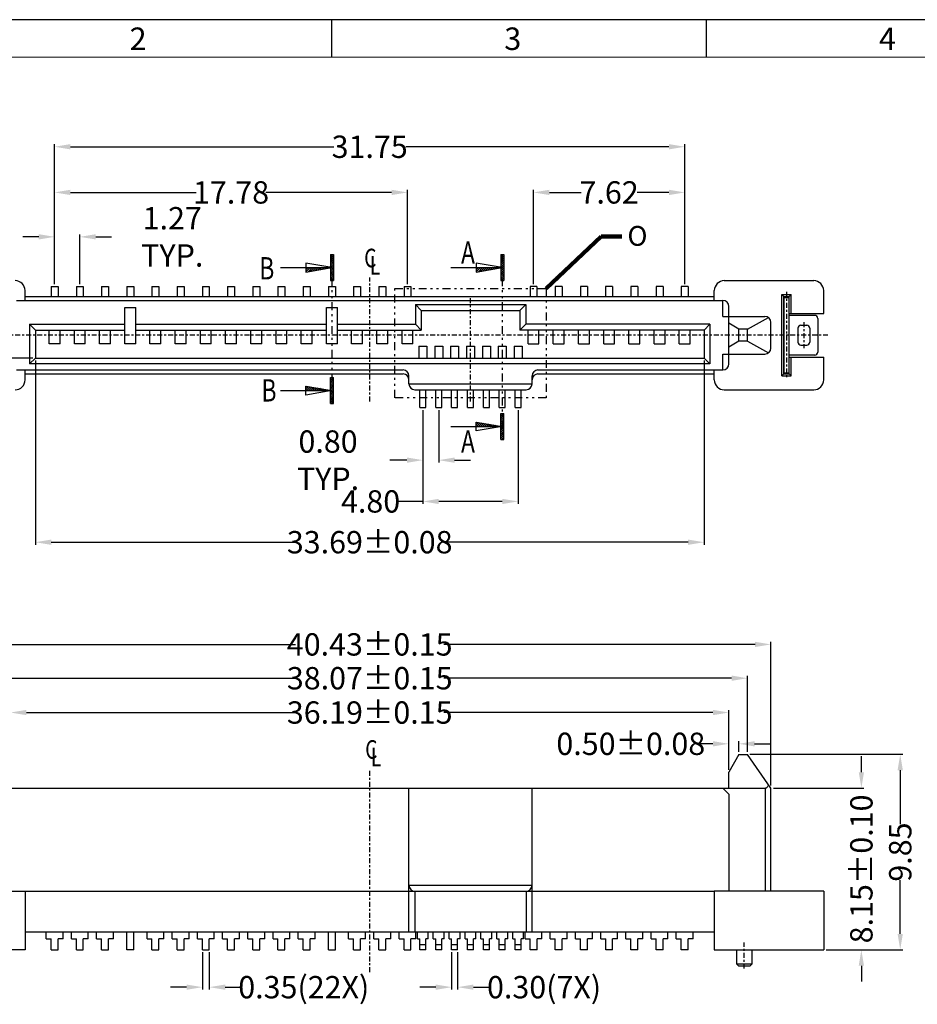
# Model space of a CAD drawing. Units: inches. Extents: x -50 to 105, y 1 to 107.
# Drawn here: x -26 to 19, y 58 to 107 of the extents above; entities that cross this region are included whole.
import ezdxf
from ezdxf.enums import TextEntityAlignment as Align

# ---------------------------------------------------------------- set-up
doc = ezdxf.new("R2010")
doc.units = ezdxf.units.IN
doc.header["$MEASUREMENT"] = 0
doc.linetypes.add('CENTER', pattern=[2, 1.25, -0.25, 0.25, -0.25])
doc.linetypes.add('DIVIDE', pattern=[2.5, 1, -0.5, 0, -0.5, 0, -0.5])
for name, color, linetype in [('01', 6, 'Continuous'), ('5-3', 2, 'Continuous'), ('C', 1, 'CENTER'), ('Con', 6, 'Continuous'), ('D', 3, 'DIVIDE'), ('DIM', 3, 'Continuous'), ('HAT', 6, 'Continuous'), ('P', 3, 'Continuous')]:
    doc.layers.add(name, color=color, linetype=linetype)
doc.styles.add('COMPLEX', font='COMPLEX.SHX', dxfattribs={"bigfont": 'OKV.SHX'})
doc.styles.add('ROMANS', font='romans.shx', dxfattribs={"width": 0.75, "bigfont": 'chineset.shx'})
doc.styles.add('SECTEXT', font='romans.shx', dxfattribs={"bigfont": 'chineset.shx'})
doc.styles.get("Standard").update_dxf_attribs({"font": 'arial.ttf'})
doc.dimstyles.new('STANDARD$0', dxfattribs={"dimscale": 0.25, "dimtxt": 2.5, "dimasz": 2, "dimexe": 1, "dimexo": 0, "dimgap": 1, "dimtad": 0, "dimzin": 0, "dimdsep": 46, "dimtxsty": 'ROMANS', "dimcen": 0, "dimclrd": 256, "dimclre": 256, "dimclrt": 4, "dimadec": 0, "dimazin": 0, "dimtfac": 0.7, "dimtofl": 0, "dimtmove": 0, "dimatfit": 3, "dimfxl": 1, "dimtolj": 1, "dimtzin": 0, "dimarcsym": 0})
doc.dimstyles.new('Standard$7', dxfattribs={"dimtxt": 2.5, "dimasz": 2, "dimexe": 0.1, "dimexo": 0.1, "dimgap": 0.5, "dimtad": 0, "dimzin": 0, "dimdsep": 46, "dimtxsty": 'Standard', "dimcen": 0, "dimclrd": 256, "dimclre": 256, "dimclrt": 4, "dimazin": 0, "dimtfac": 1, "dimtofl": 0, "dimtmove": 0, "dimatfit": 3, "dimfxl": 1, "dimtolj": 1, "dimtzin": 0, "dimlwd": -1, "dimlwe": -1, "dimarcsym": 0})

# ---------------------------------------------------------------- blocks, each defined once
blk = doc.blocks.new('*D237')
at = {"layer": 'DEFPOINTS', "color": 0}
for p in [(-4.593, 60.267), (-4.293, 60.267), (-4.293, 58.384)]:
    blk.add_point(p, dxfattribs=at)
at = {"layer": 'DIM', "lineweight": -2}
for p, q in [((-4.593, 60.142), (-4.593, 58.259)), ((-4.293, 60.142), (-4.293, 58.259)), ((-5.393, 58.384), (-6.193, 58.384)), ((-3.493, 58.384), (-2.693, 58.384))]:
    blk.add_line(p, q, dxfattribs=at)
at = {"layer": 'DIM'}
for points in [[(-5.393, 58.518), (-5.393, 58.251), (-4.593, 58.384)], [(-3.493, 58.518), (-3.493, 58.251), (-4.293, 58.384)]]:
    blk.add_solid(points, dxfattribs=at)
at = {"layer": 'DIM', "color": 4, "insert": (0.064, 58.384), "char_height": 1.125, "attachment_point": 5, "style": 'ROMANS'}
blk.add_mtext('\\A1;0.30(7X)', dxfattribs=at)
blk = doc.blocks.new('*D239')
at = {"layer": 'DEFPOINTS', "color": 0}
for p in [(-17.153, 60.267), (-16.803, 60.267), (-16.803, 58.384)]:
    blk.add_point(p, dxfattribs=at)
at = {"layer": 'DIM', "lineweight": -2}
for p, q in [((-17.153, 60.142), (-17.153, 58.259)), ((-16.803, 60.142), (-16.803, 58.259)), ((-17.953, 58.384), (-18.753, 58.384)), ((-16.003, 58.384), (-15.203, 58.384))]:
    blk.add_line(p, q, dxfattribs=at)
at = {"layer": 'DIM'}
for points in [[(-17.953, 58.518), (-17.953, 58.251), (-17.153, 58.384)], [(-16.003, 58.518), (-16.003, 58.251), (-16.803, 58.384)]]:
    blk.add_solid(points, dxfattribs=at)
at = {"layer": 'DIM', "color": 4, "insert": (-12.044, 58.384), "char_height": 1.125, "attachment_point": 5, "style": 'ROMANS'}
blk.add_mtext('\\A1;0.35(22X)', dxfattribs=at)
blk = doc.blocks.new('*D240')
at = {"layer": 'DEFPOINTS', "color": 0}
for p in [(10.312, 73.952), (-27.758, 70.117), (10.312, 70.117)]:
    blk.add_point(p, dxfattribs=at)
at = {"layer": 'DIM', "lineweight": -2}
for p, q in [((-27.758, 70.242), (-27.758, 74.077)), ((-26.958, 73.952), (-12.464, 73.952)), ((9.512, 73.952), (-4.981, 73.952)), ((10.312, 70.242), (10.312, 74.077))]:
    blk.add_line(p, q, dxfattribs=at)
at = {"layer": 'DIM'}
for points in [[(-26.958, 74.086), (-26.958, 73.819), (-27.758, 73.952)], [(9.512, 74.086), (9.512, 73.819), (10.312, 73.952)]]:
    blk.add_solid(points, dxfattribs=at)
at = {"layer": 'DIM', "color": 4, "insert": (-8.722, 73.952), "char_height": 1.125, "attachment_point": 5, "style": 'ROMANS'}
blk.add_mtext('\\A1;38.07±0.15', dxfattribs=at)
blk = doc.blocks.new('*D241')
at = {"layer": 'DEFPOINTS', "color": 0}
for p in [(11.492, 75.656), (-28.938, 68.417), (11.492, 68.417)]:
    blk.add_point(p, dxfattribs=at)
at = {"layer": 'DIM', "lineweight": -2}
for p, q in [((-28.938, 68.542), (-28.938, 75.781)), ((-28.138, 75.656), (-12.464, 75.656)), ((10.692, 75.656), (-4.982, 75.656)), ((11.492, 68.542), (11.492, 75.781))]:
    blk.add_line(p, q, dxfattribs=at)
at = {"layer": 'DIM'}
for points in [[(-28.138, 75.789), (-28.138, 75.522), (-28.938, 75.656)], [(10.692, 75.789), (10.692, 75.522), (11.492, 75.656)]]:
    blk.add_solid(points, dxfattribs=at)
at = {"layer": 'DIM', "color": 4, "insert": (-8.723, 75.656), "char_height": 1.125, "attachment_point": 5, "style": 'ROMANS'}
blk.add_mtext('\\A1;40.43±0.15', dxfattribs=at)
blk = doc.blocks.new('*D242')
at = {"layer": 'DEFPOINTS', "color": 0}
for p in [(9.372, 72.224), (-26.818, 69.217), (9.372, 69.217)]:
    blk.add_point(p, dxfattribs=at)
at = {"layer": 'DIM', "lineweight": -2}
for p, q in [((-26.818, 69.342), (-26.818, 72.349)), ((-26.018, 72.224), (-12.464, 72.224)), ((8.572, 72.224), (-4.982, 72.224)), ((9.372, 69.342), (9.372, 72.349))]:
    blk.add_line(p, q, dxfattribs=at)
at = {"layer": 'DIM'}
for points in [[(-26.018, 72.358), (-26.018, 72.091), (-26.818, 72.224)], [(8.572, 72.358), (8.572, 72.091), (9.372, 72.224)]]:
    blk.add_solid(points, dxfattribs=at)
at = {"layer": 'DIM', "color": 4, "insert": (-8.723, 72.224), "char_height": 1.125, "attachment_point": 5, "style": 'ROMANS'}
blk.add_mtext('\\A1;36.19±0.15', dxfattribs=at)
blk = doc.blocks.new('*D243')
at = {"layer": 'DEFPOINTS', "color": 0}
for p in [(9.372, 70.647), (9.872, 70.117), (9.372, 69.217)]:
    blk.add_point(p, dxfattribs=at)
at = {"layer": 'DIM', "lineweight": -2}
for p, q in [((8.572, 70.647), (7.772, 70.647)), ((9.372, 69.342), (9.372, 70.772)), ((9.872, 70.242), (9.872, 70.772)), ((10.672, 70.647), (11.472, 70.647))]:
    blk.add_line(p, q, dxfattribs=at)
at = {"layer": 'DIM'}
for points in [[(8.572, 70.781), (8.572, 70.514), (9.372, 70.647)], [(10.672, 70.781), (10.672, 70.514), (9.872, 70.647)]]:
    blk.add_solid(points, dxfattribs=at)
at = {"layer": 'DIM', "color": 4, "insert": (4.433, 70.647), "char_height": 1.125, "attachment_point": 5, "style": 'ROMANS'}
blk.add_mtext('\\A1;0.50±0.08', dxfattribs=at)
blk = doc.blocks.new('*D244')
at = {"layer": 'DEFPOINTS', "color": 0}
for p in [(-6.043, 87.586), (-5.243, 87.586), (-5.243, 84.94)]:
    blk.add_point(p, dxfattribs=at)
at = {"layer": 'DIM', "lineweight": -2}
for p, q in [((-6.043, 87.461), (-6.043, 84.815)), ((-5.243, 87.461), (-5.243, 84.815)), ((-6.843, 84.94), (-7.703, 84.94)), ((-4.443, 84.94), (-3.643, 84.94))]:
    blk.add_line(p, q, dxfattribs=at)
at = {"layer": 'DIM'}
for points in [[(-6.843, 85.073), (-6.843, 84.807), (-6.043, 84.94)], [(-4.443, 85.073), (-4.443, 84.807), (-5.243, 84.94)]]:
    blk.add_solid(points, dxfattribs=at)
at = {"layer": 'DIM', "color": 4, "insert": (-10.821, 84.94), "char_height": 1.125, "attachment_point": 5, "style": 'ROMANS'}
blk.add_mtext('\\A1;0.80 TYP.', dxfattribs=at)
blk = doc.blocks.new('*D245')
at = {"layer": 'DEFPOINTS', "color": 0}
for p in [(-25.568, 90.086), (8.122, 90.086), (8.122, 80.806)]:
    blk.add_point(p, dxfattribs=at)
at = {"layer": 'DIM', "lineweight": -2}
for p, q in [((-25.568, 89.961), (-25.568, 80.681)), ((8.122, 89.961), (8.122, 80.681)), ((-24.768, 80.806), (-12.464, 80.806)), ((7.322, 80.806), (-4.982, 80.806))]:
    blk.add_line(p, q, dxfattribs=at)
at = {"layer": 'DIM'}
for points in [[(-24.768, 80.939), (-24.768, 80.672), (-25.568, 80.806)], [(7.322, 80.939), (7.322, 80.672), (8.122, 80.806)]]:
    blk.add_solid(points, dxfattribs=at)
at = {"layer": 'DIM', "color": 4, "insert": (-8.723, 80.806), "char_height": 1.125, "attachment_point": 5, "style": 'ROMANS'}
blk.add_mtext('\\A1;33.69±0.08', dxfattribs=at)
blk = doc.blocks.new('*D246')
at = {"layer": 'DEFPOINTS', "color": 0}
for p in [(-6.043, 87.586), (-1.243, 87.586), (-1.243, 82.86)]:
    blk.add_point(p, dxfattribs=at)
at = {"layer": 'DIM', "lineweight": -2}
for p, q in [((-6.043, 87.461), (-6.043, 82.735)), ((-1.243, 87.461), (-1.243, 82.735)), ((-6.043, 82.86), (-7.267, 82.86)), ((-2.043, 82.86), (-5.243, 82.86))]:
    blk.add_line(p, q, dxfattribs=at)
at = {"layer": 'DIM'}
for points in [[(-5.243, 82.993), (-5.243, 82.727), (-6.043, 82.86)], [(-2.043, 82.993), (-2.043, 82.727), (-1.243, 82.86)]]:
    blk.add_solid(points, dxfattribs=at)
at = {"layer": 'DIM', "color": 4, "insert": (-8.678, 82.86), "char_height": 1.125, "attachment_point": 5, "style": 'ROMANS'}
blk.add_mtext('\\A1;4.80', dxfattribs=at)
blk = doc.blocks.new('*D247')
at = {"layer": 'DEFPOINTS', "color": 0}
for p in [(-24.598, 96.193), (-24.598, 93.686), (-23.328, 93.686)]:
    blk.add_point(p, dxfattribs=at)
at = {"layer": 'DIM', "lineweight": -2}
for p, q in [((-24.598, 93.811), (-24.598, 96.318)), ((-23.328, 93.811), (-23.328, 96.318)), ((-25.398, 96.193), (-26.198, 96.193)), ((-22.528, 96.193), (-21.728, 96.193))]:
    blk.add_line(p, q, dxfattribs=at)
at = {"layer": 'DIM'}
for points in [[(-25.398, 96.326), (-25.398, 96.06), (-24.598, 96.193)], [(-22.528, 96.326), (-22.528, 96.06), (-23.328, 96.193)]]:
    blk.add_solid(points, dxfattribs=at)
at = {"layer": 'DIM', "color": 4, "insert": (-18.67, 96.193), "char_height": 1.125, "attachment_point": 5, "style": 'ROMANS'}
blk.add_mtext('\\A1;1.27 TYP.', dxfattribs=at)
blk = doc.blocks.new('*D248')
at = {"layer": 'DEFPOINTS', "color": 0}
for p in [(-6.818, 98.431), (-24.598, 93.686), (-6.818, 93.686)]:
    blk.add_point(p, dxfattribs=at)
at = {"layer": 'DIM', "lineweight": -2}
for p, q in [((-24.598, 93.811), (-24.598, 98.556)), ((-23.798, 98.431), (-17.46, 98.431)), ((-7.618, 98.431), (-13.956, 98.431)), ((-6.818, 93.811), (-6.818, 98.556))]:
    blk.add_line(p, q, dxfattribs=at)
at = {"layer": 'DIM'}
for points in [[(-23.798, 98.565), (-23.798, 98.298), (-24.598, 98.431)], [(-7.618, 98.565), (-7.618, 98.298), (-6.818, 98.431)]]:
    blk.add_solid(points, dxfattribs=at)
at = {"layer": 'DIM', "color": 4, "insert": (-15.708, 98.431), "char_height": 1.125, "attachment_point": 5, "style": 'ROMANS'}
blk.add_mtext('\\A1;17.78', dxfattribs=at)
blk = doc.blocks.new('*D249')
at = {"layer": 'DEFPOINTS', "color": 0}
for p in [(7.152, 98.431), (-0.468, 93.686), (7.152, 93.686)]:
    blk.add_point(p, dxfattribs=at)
at = {"layer": 'DIM', "lineweight": -2}
for p, q in [((-0.468, 93.811), (-0.468, 98.556)), ((0.332, 98.431), (1.931, 98.431)), ((6.352, 98.431), (4.753, 98.431)), ((7.152, 93.811), (7.152, 98.556))]:
    blk.add_line(p, q, dxfattribs=at)
at = {"layer": 'DIM'}
for points in [[(0.332, 98.565), (0.332, 98.298), (-0.468, 98.431)], [(6.352, 98.565), (6.352, 98.298), (7.152, 98.431)]]:
    blk.add_solid(points, dxfattribs=at)
at = {"layer": 'DIM', "color": 4, "insert": (3.342, 98.431), "char_height": 1.125, "attachment_point": 5, "style": 'ROMANS'}
blk.add_mtext('\\A1;7.62', dxfattribs=at)
blk = doc.blocks.new('*D250')
at = {"layer": 'DEFPOINTS', "color": 0}
for p in [(-24.598, 100.732), (-24.598, 93.686), (7.152, 93.686)]:
    blk.add_point(p, dxfattribs=at)
at = {"layer": 'DIM', "lineweight": -2}
for p, q in [((-24.598, 93.811), (-24.598, 100.857)), ((-23.798, 100.732), (-10.535, 100.732)), ((6.352, 100.732), (-6.91, 100.732)), ((7.152, 93.811), (7.152, 100.857))]:
    blk.add_line(p, q, dxfattribs=at)
at = {"layer": 'DIM'}
for points in [[(-23.798, 100.866), (-23.798, 100.599), (-24.598, 100.732)], [(6.352, 100.866), (6.352, 100.599), (7.152, 100.732)]]:
    blk.add_solid(points, dxfattribs=at)
at = {"layer": 'DIM', "color": 4, "insert": (-8.723, 100.732), "char_height": 1.125, "attachment_point": 5, "style": 'ROMANS'}
blk.add_mtext('\\A1;31.75', dxfattribs=at)
blk = doc.blocks.new('*X8')
at = {"color": 0, "linetype": 'Continuous'}
for p, q in [((0.53, 0), (0.64, 0.11)), ((1.06, 0), (1.28, 0.22)), ((1.59, 0), (1.92, 0.33)), ((2.12, 0), (2.56, 0.44)), ((2.65, 0), (3.2, 0.55)), ((3.18, 0), (3.84, 0.66)), ((3.71, 0), (4.48, 0.77)), ((4.24, 0), (5.12, 0.88)), ((4.77, 0), (5.76, 0.99)), ((5.3, 0), (6.4, 1.1)), ((5.83, 0), (7, 1.17)), ((6.36, 0), (7, 0.64)), ((6.89, 0), (7, 0.11))]:
    blk.add_line(p, q, dxfattribs=at)
blk = doc.blocks.new('*X9')
at = {"color": 0, "linetype": 'Continuous'}
for p, q in [((-0.4, 2.78), (0.32, 3.5)), ((-0.4, 3.31), (-0.21, 3.5)), ((-0.4, 2.25), (0.4, 3.05)), ((-0.4, 1.72), (0.4, 2.52)), ((-0.4, 1.19), (0.4, 1.99)), ((-0.4, 0.66), (0.4, 1.46)), ((-0.4, 0.13), (0.4, 0.93)), ((-0.4, -0.4), (0.4, 0.4)), ((-0.4, -0.93), (0.4, -0.13)), ((-0.4, -1.46), (0.4, -0.66)), ((-0.4, -1.99), (0.4, -1.19)), ((-0.4, -2.52), (0.4, -1.72)), ((-0.4, -3.05), (0.4, -2.25)), ((-0.32, -3.5), (0.4, -2.78)), ((0.21, -3.5), (0.4, -3.31))]:
    blk.add_line(p, q, dxfattribs=at)
blk = doc.blocks.new('ARROW')
at = {"layer": 'D', "linetype": 'Continuous'}
for p, q in [((-0.2, 1.75), (0.2, 1.75)), ((-0.2, 1.75), (-0.2, -1.75)), ((0.2, 1.75), (0.2, -1.75)), ((-6.9, 0), (0, 0)), ((0, 0), (-3.5, 0.6)), ((-3.5, 0.6), (-3.5, 0)), ((-3.5, -0.6), (0, 0)), ((-3.5, 0), (-3.5, -0.6)), ((-0.2, -1.75), (0.2, -1.75))]:
    blk.add_line(p, q, dxfattribs=at)
at = {"layer": 'D', "linetype": 'Continuous', "xscale": 0.5, "yscale": 0.5, "zscale": 0.5, "rotation": 180}
for name in ['*X9', '*X8']:
    blk.add_blockref(name, (0, 0), dxfattribs=at)
at = {"layer": 'D', "style": 'SECTEXT'}
blk.add_attdef('A', text='', height=3, rotation=270, dxfattribs=at).set_placement((-11.11, -0.04), align=Align.CENTER)
blk = doc.blocks.new('DSFHGSHTEYERTY')
at = {"layer": '01'}
blk.add_line((-7.307, -32.648), (-6.957, -32.648), dxfattribs=at)
at = {"layer": 'Con', "color": 6, "ltscale": 0.1}
for p, q in [((-7.557, -32.098), (-7.557, -31.748)), ((-6.707, -32.098), (-6.707, -31.748)), ((-7.557, -32.098), (-7.307, -32.098)), ((-7.307, -32.648), (-7.307, -32.098)), ((-6.957, -32.648), (-6.957, -32.098)), ((-6.707, -32.098), (-6.957, -32.098))]:
    blk.add_line(p, q, dxfattribs=at)
blk = doc.blocks.new('GFHJTUTYETUYRU')
at = {"layer": '01'}
blk.add_line((-3.147, -32.648), (-3.497, -32.648), dxfattribs=at)
at = {"layer": 'Con', "color": 6, "ltscale": 0.1}
for p, q in [((-3.497, -32.648), (-3.497, -31.748)), ((-3.147, -32.648), (-3.147, -31.748))]:
    blk.add_line(p, q, dxfattribs=at)
blk = doc.blocks.new('GHRTUYRUTIUI')
at = {"layer": '01'}
for p, q in [((13.173, -32.398), (12.873, -32.398)), ((13.173, -32.648), (12.873, -32.648))]:
    blk.add_line(p, q, dxfattribs=at)
at = {"layer": 'Con', "color": 6, "ltscale": 0.1}
for p, q in [((12.748, -32.098), (12.748, -31.748)), ((13.298, -32.098), (13.298, -31.748)), ((12.748, -32.098), (12.873, -32.098)), ((12.873, -32.648), (12.873, -32.098)), ((13.173, -32.648), (13.173, -32.098)), ((13.298, -32.098), (13.173, -32.098))]:
    blk.add_line(p, q, dxfattribs=at)
blk = doc.blocks.new('*D214')
at = {"layer": 'DEFPOINTS', "color": 0}
for p in [(11.492, 68.417), (14.152, 60.267), (16.052, 60.267)]:
    blk.add_point(p, dxfattribs=at)
at = {"layer": 'DIM', "lineweight": -2}
for p, q in [((16.052, 69.217), (16.052, 70.017)), ((11.617, 68.417), (16.177, 68.417)), ((14.277, 60.267), (16.177, 60.267)), ((16.052, 59.467), (16.052, 58.667))]:
    blk.add_line(p, q, dxfattribs=at)
at = {"layer": 'DIM'}
for points in [[(15.919, 69.217), (16.185, 69.217), (16.052, 68.417)], [(15.919, 59.467), (16.185, 59.467), (16.052, 60.267)]]:
    blk.add_solid(points, dxfattribs=at)
at = {"layer": 'DIM', "color": 4, "insert": (16.052, 64.342), "char_height": 1.125, "attachment_point": 5, "rotation": 90, "style": 'ROMANS'}
blk.add_mtext('\\A1;8.15±0.10', dxfattribs=at)
blk = doc.blocks.new('*D215')
at = {"layer": 'DEFPOINTS', "color": 0}
for p in [(10.312, 70.117), (14.152, 60.267), (18.009, 60.267)]:
    blk.add_point(p, dxfattribs=at)
at = {"layer": 'DIM', "lineweight": -2}
for p, q in [((10.437, 70.117), (18.134, 70.117)), ((18.009, 69.317), (18.009, 66.602)), ((18.009, 61.067), (18.009, 63.781)), ((14.277, 60.267), (18.134, 60.267))]:
    blk.add_line(p, q, dxfattribs=at)
at = {"layer": 'DIM'}
for points in [[(17.876, 69.317), (18.142, 69.317), (18.009, 70.117)], [(17.876, 61.067), (18.142, 61.067), (18.009, 60.267)]]:
    blk.add_solid(points, dxfattribs=at)
at = {"layer": 'DIM', "color": 4, "insert": (18.009, 65.192), "char_height": 1.125, "attachment_point": 5, "rotation": 90, "style": 'ROMANS'}
blk.add_mtext('\\A1;9.85', dxfattribs=at)
blk = doc.blocks.new('A$C307839C8')
at = {"layer": 'P', "color": 4, "style": 'ROMANS', "width": 0.75}
for s, p in [('C', (0, 0)), ('L', (0.376, -0.501))]:
    blk.add_text(s, height=1.25, dxfattribs=at).set_placement(p)
blk = doc.blocks.new('*D263')
at = {"layer": 'DEFPOINTS', "color": 0}
for p in [(-31.815, 91.236), (-33.538, 90.086), (-25.568, 90.086)]:
    blk.add_point(p, dxfattribs=at)
at = {"layer": 'DIM', "lineweight": -2}
for p, q in [((-33.538, 92.036), (-33.538, 92.836)), ((-31.94, 91.236), (-33.663, 91.236)), ((-25.693, 90.086), (-33.663, 90.086)), ((-33.538, 89.286), (-33.538, 88.486))]:
    blk.add_line(p, q, dxfattribs=at)
at = {"layer": 'DIM'}
for points in [[(-33.672, 92.036), (-33.405, 92.036), (-33.538, 91.236)], [(-33.672, 89.286), (-33.405, 89.286), (-33.538, 90.086)]]:
    blk.add_solid(points, dxfattribs=at)
at = {"layer": 'DIM', "color": 4, "insert": (-33.538, 87.135), "char_height": 1.125, "attachment_point": 5, "rotation": 90, "style": 'ROMANS'}
blk.add_mtext('\\A1;1.15', dxfattribs=at)

msp = doc.modelspace()

# ---------------------------------------------------------------- linework, layer by layer
for p, q in [((104.5392, 107.1347), (-50.2753, 107.1347)), ((9.1421, 93.9855), (13.6521, 93.9855)), ((-26.0879, 92.9855), (-26.0879, 93.4855)), ((8.6421, 92.9855), (8.6421, 93.4855)), ((12.0421, 89.1855), (12.0421, 93.2855)), ((12.0421, 93.2855), (12.5121, 93.2855)), ((12.1421, 93.1855), (12.0421, 93.2855)), ((12.4121, 93.1855), (12.5121, 93.2855)), ((12.5121, 92.3355), (12.5121, 93.2855)), ((14.1521, 92.3355), (14.1521, 93.4855)), ((-26.5179, 92.9855), (9.0721, 92.9855)), ((-26.0879, 93.1855), (8.6421, 93.1855)), ((-6.4229, 92.7855), (-6.1229, 92.4855)), ((-6.4229, 92.7855), (-0.8629, 92.7855)), ((-6.4229, 92.7855), (-6.4229, 91.7855)), ((-1.1629, 92.4855), (-0.8629, 92.7855)), ((-0.8629, 92.7855), (-0.8629, 91.7855)), ((9.0721, 92.1855), (9.0721, 92.9855)), ((12.1421, 89.2855), (12.1421, 93.1855)), ((12.1421, 93.1855), (12.4121, 93.1855)), ((12.1421, 92.8455), (12.1521, 92.8455)), ((12.4021, 92.8455), (12.4121, 92.8455)), ((12.4121, 92.3355), (12.4121, 93.1855)), ((-21.0629, 90.8055), (-21.0629, 92.6405)), ((-21.0629, 92.6405), (-20.5129, 92.6405)), ((-20.5129, 90.8055), (-20.5129, 92.6405)), ((-10.9029, 90.8055), (-10.9029, 92.6405)), ((-10.9029, 92.6405), (-10.3529, 92.6405)), ((-10.3529, 90.8055), (-10.3529, 92.6405)), ((-6.1229, 92.4855), (-1.1629, 92.4855)), ((-6.1229, 92.4855), (-6.1229, 91.4855)), ((-6.1229, 92.4855), (-4.6979, 92.4855)), ((-1.1629, 92.4855), (-1.1629, 91.4855)), ((9.3721, 89.7855), (9.3721, 92.6855)), ((12.1421, 92.7455), (12.1521, 92.7455)), ((12.1421, 92.6655), (12.1521, 92.6655)), ((12.4021, 92.7455), (12.4121, 92.7455)), ((12.4021, 92.6655), (12.4121, 92.6655)), ((12.4121, 92.3355), (14.1521, 92.3355)), ((-25.8679, 91.7855), (-21.0629, 91.7855)), ((-25.5679, 91.4855), (-25.8679, 91.7855)), ((-25.8679, 91.7855), (-25.8679, 89.7855)), ((-20.5129, 91.7855), (-10.9029, 91.7855)), ((-10.3529, 91.7855), (-6.4229, 91.7855)), ((-6.4229, 91.7855), (-6.1229, 91.4855)), ((-0.8629, 91.7855), (-1.1629, 91.4855)), ((8.4221, 91.7855), (-0.8629, 91.7855)), ((8.1221, 91.4855), (8.4221, 91.7855)), ((8.4221, 91.7855), (8.4221, 89.7855)), ((9.0721, 92.1855), (11.1921, 92.1855)), ((9.8721, 91.5355), (9.3721, 91.8375)), ((10.3121, 91.5355), (11.3763, 92.1223)), ((11.4921, 90.5855), (11.4921, 91.8855)), ((-25.5679, 91.4855), (-21.0629, 91.4855)), ((-25.5679, 91.4855), (-25.5679, 90.0855)), ((-24.8729, 90.8055), (-24.8729, 91.4855)), ((-24.3229, 90.8055), (-24.3229, 91.4855)), ((-23.6029, 90.8055), (-23.6029, 91.4855)), ((-23.0529, 90.8055), (-23.0529, 91.4855)), ((-22.3329, 90.8055), (-22.3329, 91.4855)), ((-21.7829, 90.8055), (-21.7829, 91.4855)), ((-20.5129, 91.4855), (-10.9029, 91.4855)), ((-19.7929, 90.8055), (-19.7929, 91.4855)), ((-19.2429, 90.8055), (-19.2429, 91.4855)), ((-18.5229, 90.8055), (-18.5229, 91.4855)), ((-17.9729, 90.8055), (-17.9729, 91.4855)), ((-17.2529, 90.8055), (-17.2529, 91.4855)), ((-16.7029, 90.8055), (-16.7029, 91.4855)), ((-15.9829, 90.8055), (-15.9829, 91.4855)), ((-15.4329, 90.8055), (-15.4329, 91.4855)), ((-14.7129, 90.8055), (-14.7129, 91.4855)), ((-14.1629, 90.8055), (-14.1629, 91.4855)), ((-13.4429, 90.8055), (-13.4429, 91.4855)), ((-12.8929, 90.8055), (-12.8929, 91.4855)), ((-12.1729, 90.8055), (-12.1729, 91.4855)), ((-11.6229, 90.8055), (-11.6229, 91.4855)), ((-10.3529, 91.4855), (-6.1229, 91.4855)), ((-9.6329, 90.8055), (-9.6329, 91.4855)), ((-9.0829, 90.8055), (-9.0829, 91.4855)), ((-8.3629, 90.8055), (-8.3629, 91.4855)), ((-7.8129, 90.8055), (-7.8129, 91.4855)), ((-7.0929, 90.8055), (-7.0929, 91.4855)), ((-6.5429, 90.8055), (-6.5429, 91.4855)), ((8.1221, 91.4855), (-1.1629, 91.4855)), ((-0.7429, 90.8055), (-0.7429, 91.4855)), ((-0.1929, 90.8055), (-0.1929, 91.4855)), ((0.5271, 90.8055), (0.5271, 91.4855)), ((1.0771, 90.8055), (1.0771, 91.4855)), ((1.7971, 90.8055), (1.7971, 91.4855)), ((2.3471, 90.8055), (2.3471, 91.4855)), ((3.0671, 90.8055), (3.0671, 91.4855)), ((3.6171, 90.8055), (3.6171, 91.4855)), ((4.3371, 90.8055), (4.3371, 91.4855)), ((4.8871, 90.8055), (4.8871, 91.4855)), ((5.6071, 90.8055), (5.6071, 91.4855)), ((6.1571, 90.8055), (6.1571, 91.4855)), ((6.8771, 90.8055), (6.8771, 91.4855)), ((7.4271, 90.8055), (7.4271, 91.4855)), ((8.1221, 91.4855), (8.1221, 90.0855)), ((9.8721, 90.9355), (9.8721, 91.5355)), ((10.3121, 91.5355), (9.8721, 91.5355)), ((10.3121, 90.9355), (10.3121, 91.5355)), ((-24.3229, 90.8055), (-24.8729, 90.8055)), ((-23.0529, 90.8055), (-23.6029, 90.8055)), ((-21.7829, 90.8055), (-22.3329, 90.8055)), ((-20.5129, 90.8055), (-21.0629, 90.8055)), ((-19.2429, 90.8055), (-19.7929, 90.8055)), ((-17.9729, 90.8055), (-18.5229, 90.8055)), ((-16.7029, 90.8055), (-17.2529, 90.8055)), ((-15.4329, 90.8055), (-15.9829, 90.8055)), ((-14.1629, 90.8055), (-14.7129, 90.8055)), ((-12.8929, 90.8055), (-13.4429, 90.8055)), ((-11.6229, 90.8055), (-12.1729, 90.8055)), ((-10.3529, 90.8055), (-10.9029, 90.8055)), ((-9.0829, 90.8055), (-9.6329, 90.8055)), ((-7.8129, 90.8055), (-8.3629, 90.8055)), ((-6.5429, 90.8055), (-7.0929, 90.8055)), ((-0.7429, 90.8055), (-0.1929, 90.8055)), ((0.5271, 90.8055), (1.0771, 90.8055)), ((1.7971, 90.8055), (2.3471, 90.8055)), ((3.0671, 90.8055), (3.6171, 90.8055)), ((4.3371, 90.8055), (4.8871, 90.8055)), ((5.6071, 90.8055), (6.1571, 90.8055)), ((6.8771, 90.8055), (7.4271, 90.8055)), ((9.8721, 90.9355), (9.3721, 90.6335)), ((10.3121, 90.9355), (9.8721, 90.9355)), ((10.3121, 90.9355), (11.3763, 90.3487)), ((-6.2429, 90.6855), (-5.8429, 90.6855)), ((-6.2429, 90.6855), (-6.2429, 90.0855)), ((-5.8429, 90.6855), (-5.8429, 90.0855)), ((-5.4429, 90.6855), (-5.4429, 90.0855)), ((-5.4429, 90.6855), (-5.0429, 90.6855)), ((-5.0429, 90.6855), (-5.0429, 90.0855)), ((-4.6429, 90.6855), (-4.6429, 90.0855)), ((-4.6429, 90.6855), (-4.2429, 90.6855)), ((-4.2429, 90.6855), (-4.2429, 90.0855)), ((-3.8429, 90.6855), (-3.8429, 90.0855)), ((-3.8429, 90.6855), (-3.4429, 90.6855)), ((-3.4429, 90.6855), (-3.4429, 90.0855)), ((-3.0429, 90.6855), (-3.0429, 90.0855)), ((-3.0429, 90.6855), (-2.6429, 90.6855)), ((-2.6429, 90.6855), (-2.6429, 90.0855)), ((-2.2429, 90.6855), (-2.2429, 90.0855)), ((-2.2429, 90.6855), (-1.8429, 90.6855)), ((-1.8429, 90.6855), (-1.8429, 90.0855)), ((-1.4429, 90.6855), (-1.4429, 90.0855)), ((-1.4429, 90.6855), (-1.0429, 90.6855)), ((-1.0429, 90.6855), (-1.0429, 90.0855)), ((-25.8679, 89.7855), (-25.5679, 90.0855)), ((-25.5679, 90.0855), (8.1221, 90.0855)), ((8.4221, 89.7855), (8.1221, 90.0855)), ((9.0721, 90.2855), (11.1921, 90.2855)), ((9.0721, 89.4855), (9.0721, 90.2855)), ((12.1421, 89.8055), (12.1521, 89.8055)), ((12.4021, 89.8055), (12.4121, 89.8055)), ((12.4121, 89.2855), (12.4121, 90.1355)), ((12.4121, 90.1355), (14.1521, 90.1355)), ((12.5121, 89.1855), (12.5121, 90.1355)), ((14.1521, 88.9855), (14.1521, 90.1355)), ((-26.5179, 89.4855), (-7.0429, 89.4855)), ((-26.0879, 88.9855), (-26.0879, 89.4855)), ((8.4221, 89.7855), (-25.8679, 89.7855)), ((-5.8429, 89.7855), (-6.2429, 89.7855)), ((-5.0429, 89.7855), (-5.4429, 89.7855)), ((-4.2429, 89.7855), (-4.6429, 89.7855)), ((-3.4429, 89.7855), (-3.8429, 89.7855)), ((-2.6429, 89.7855), (-3.0429, 89.7855)), ((-1.8429, 89.7855), (-2.2429, 89.7855)), ((-1.0429, 89.7855), (-1.4429, 89.7855)), ((-0.2429, 89.4855), (9.0721, 89.4855)), ((8.6421, 88.9855), (8.6421, 89.4855)), ((12.1421, 89.7255), (12.1521, 89.7255)), ((12.1421, 89.6255), (12.1521, 89.6255)), ((12.4021, 89.7255), (12.4121, 89.7255)), ((12.4021, 89.6255), (12.4121, 89.6255)), ((-26.0879, 89.2855), (-7.0429, 89.2855)), ((-6.7429, 88.7855), (-6.7429, 89.1855)), ((-0.2429, 89.2855), (8.6421, 89.2855)), ((12.1421, 89.2855), (12.0421, 89.1855)), ((12.0421, 89.1855), (12.5121, 89.1855)), ((12.1421, 89.2855), (12.4121, 89.2855)), ((12.5121, 89.1855), (12.4121, 89.2855)), ((-6.7429, 88.7855), (-0.5429, 88.7855)), ((-6.4429, 88.4855), (-0.8429, 88.4855)), ((9.1421, 88.4855), (13.6521, 88.4855)), ((9.8721, 70.1166), (9.3721, 69.2166)), ((9.8721, 70.1166), (10.3121, 70.1166)), ((11.4921, 68.4166), (10.3121, 70.1166)), ((9.3721, 68.4166), (9.3721, 69.2166)), ((-28.6333, 68.4166), (11.1967, 68.4166)), ((-6.7429, 61.1666), (-6.7429, 68.4166)), ((-0.5429, 61.1666), (-0.5429, 68.4166)), ((9.0721, 68.4166), (9.3721, 68.1166)), ((9.3721, 68.1166), (9.3721, 63.2166)), ((11.4921, 63.2166), (11.4921, 68.4166)), ((-6.7429, 63.5166), (-0.5429, 63.5166)), ((-31.5979, 63.2166), (-26.0879, 63.2166)), ((-26.0879, 63.2166), (-26.0879, 60.2666)), ((-26.0879, 63.2166), (8.6421, 63.2166)), ((-6.4429, 63.2166), (-6.4429, 61.1666)), ((-0.8429, 63.2166), (-0.8429, 61.1666)), ((8.6421, 63.2166), (8.6421, 60.2666)), ((14.1521, 63.2166), (8.6421, 63.2166)), ((14.1521, 63.2166), (14.1521, 60.2666)), ((-26.0879, 61.1666), (8.6421, 61.1666)), ((-26.0879, 60.2666), (-31.5979, 60.2666)), ((8.6421, 60.2666), (14.1521, 60.2666)), ((9.7521, 60.2666), (9.7521, 59.5666)), ((10.5521, 59.5666), (10.5521, 60.2666)), ((9.7521, 59.5666), (9.8521, 59.4666)), ((9.7521, 59.5666), (10.5521, 59.5666)), ((10.5521, 59.5666), (10.4521, 59.4666)), ((9.8521, 59.4666), (10.4521, 59.4666))]:
    msp.add_line(p, q)
at = {"color": 0, "linetype": 'Continuous'}
for p, q in [((-10.6277, 105.2467), (-10.6277, 107.1347)), ((8.2521, 105.2467), (8.2521, 107.1347))]:
    msp.add_line(p, q, dxfattribs=at)
at = {"color": 7, "linetype": 'Continuous', "lineweight": 0}
msp.add_line((-48.3873, 105.2467), (102.6512, 105.2467), dxfattribs=at)
at = {"ltscale": 0.2}
msp.add_line((-0.5429, 88.7855), (-0.5429, 89.1855), dxfattribs=at)
at = {"linetype": 'Continuous'}
msp.add_line((11.1967, 68.4166), (11.1967, 63.2166), dxfattribs=at)
for centre, radius, start, end in [((-26.5879, 93.4855), 0.5, 0, 90), ((9.1421, 93.4855), 0.5, 90, 180), ((13.6521, 93.4855), 0.5, 0, 90), ((9.0721, 92.6855), 0.3, 360, 90), ((11.1921, 91.8855), 0.3, 0, 90), ((11.1921, 90.5855), 0.3, 270, 360), ((-7.0429, 89.1855), 0.3, 0, 90), ((-0.2429, 89.1855), 0.3, 90, 180), ((9.0721, 89.7855), 0.3, 270, 360), ((-26.5879, 88.9855), 0.5, 270, 0), ((-7.0429, 88.9855), 0.3, 0, 90), ((-0.2429, 88.9855), 0.3, 90, 180), ((9.1421, 88.9855), 0.5, 180, 270), ((13.6521, 88.9855), 0.5, 270, 0), ((-6.4429, 88.7855), 0.3, 180, 270), ((-6.4429, 63.5166), 0.3, 180, 270), ((-0.8429, 63.5166), 0.3, 270, 0)]:
    msp.add_arc(centre, radius, start, end)
at = {"ltscale": 0.2}
msp.add_arc((-0.8429, 88.7855), 0.3, 270, 0, dxfattribs=at)
at = {"linetype": 'Continuous'}
msp.add_open_spline([(11.1967, 68.4166), (11.2119, 68.4185), (11.2434, 68.4223), (11.2851, 68.4492), (11.3216, 68.4856), (11.3534, 68.5297), (11.3707, 68.5625), (11.3794, 68.579)], degree=3, knots=[0, 0, 0, 0, 0.04553676, 0.09399616, 0.1447489, 0.20036074, 0.25609848, 0.25609848, 0.25609848, 0.25609848], dxfattribs=at)
at = {"layer": '01'}
for p, q in [((12.1521, 93.1355), (12.1521, 89.3355)), ((12.1521, 93.1355), (12.4021, 93.1355)), ((12.4021, 93.1355), (12.4021, 89.3355)), ((13.7021, 92.2355), (12.4021, 92.2355)), ((13.8521, 92.0855), (13.8521, 90.3855)), ((12.8521, 91.5855), (12.8521, 90.8855)), ((13.0021, 91.7355), (13.3021, 91.7355)), ((13.4521, 91.5855), (13.4521, 90.8855)), ((13.0021, 90.7355), (13.3021, 90.7355)), ((13.7021, 90.2355), (12.4021, 90.2355)), ((12.1521, 89.3355), (12.4021, 89.3355))]:
    msp.add_line(p, q, dxfattribs=at)
at = {"layer": '01', "ltscale": 0.5}
for p, q in [((-6.1929, 87.5855), (-6.1929, 88.4855)), ((-5.8929, 87.5855), (-5.8929, 88.4855)), ((-5.3929, 87.5855), (-5.3929, 88.4855)), ((-5.0929, 87.5855), (-5.0929, 88.4855)), ((-4.5929, 87.5855), (-4.5929, 88.4855)), ((-4.2929, 87.5855), (-4.2929, 88.4855)), ((-3.7929, 87.5855), (-3.7929, 88.4855)), ((-3.4929, 87.5855), (-3.4929, 88.4855)), ((-2.9929, 87.5855), (-2.9929, 88.4855)), ((-2.6929, 87.5855), (-2.6929, 88.4855)), ((-2.1929, 87.5855), (-2.1929, 88.4855)), ((-1.8929, 87.5855), (-1.8929, 88.4855)), ((-1.3929, 87.5855), (-1.3929, 88.4855)), ((-1.0929, 87.5855), (-1.0929, 88.4855)), ((-6.1929, 87.5855), (-5.8929, 87.5855)), ((-5.3929, 87.5855), (-5.0929, 87.5855)), ((-4.5929, 87.5855), (-4.2929, 87.5855)), ((-3.7929, 87.5855), (-3.4929, 87.5855)), ((-2.9929, 87.5855), (-2.6929, 87.5855)), ((-2.1929, 87.5855), (-1.8929, 87.5855)), ((-1.3929, 87.5855), (-1.0929, 87.5855))]:
    msp.add_line(p, q, dxfattribs=at)
at = {"layer": '01'}
for centre, start, end in [((13.7021, 92.0855), 0, 90), ((13.0021, 91.5855), 90, 180), ((13.3021, 91.5855), 0, 90), ((13.0021, 90.8855), 180, 270), ((13.3021, 90.8855), 270, 0), ((13.7021, 90.3855), 270, 0)]:
    msp.add_arc(centre, 0.15, start, end, dxfattribs=at)
at = {"layer": 'C', "ltscale": 0.2}
for p, q in [((-8.7229, 87.899), (-8.7229, 94.1454)), ((12.2771, 93.4155), (12.2771, 89.0555)), ((-3.6429, 87.899), (-3.6429, 93.1818)), ((-3.6429, 87.899), (-3.6429, 93.1818)), ((13.1521, 91.8893), (13.1521, 90.5817)), ((14.3696, 91.2355), (-31.8154, 91.2355)), ((-8.7229, 59.1363), (-8.7229, 69.2871)), ((10.1521, 59.3181), (10.1521, 60.6415))]:
    msp.add_line(p, q, dxfattribs=at)
at = {"layer": 'D', "ltscale": 0.4}
for p, q in [((-10.6279, 95.2991), (-10.6279, 87.7883)), ((-2.0429, 95.2991), (-2.0429, 85.9784))]:
    msp.add_line(p, q, dxfattribs=at)
msp.add_lwpolyline([(-7.4529, 93.5855), (0.1671, 93.5855), (0.1671, 88.0855), (-7.4529, 88.0855)], close=True, dxfattribs=at)
at = {"layer": 'HAT'}
for p, q in [((-24.7729, 93.6855), (-24.4229, 93.6855)), ((-24.7729, 93.6855), (-24.7729, 93.1855)), ((-24.4229, 93.6855), (-24.4229, 93.1855)), ((-23.5029, 93.6855), (-23.1529, 93.6855)), ((-23.5029, 93.6855), (-23.5029, 93.1855)), ((-23.1529, 93.6855), (-23.1529, 93.1855)), ((-22.2329, 93.6855), (-21.8829, 93.6855)), ((-22.2329, 93.6855), (-22.2329, 93.1855)), ((-21.8829, 93.6855), (-21.8829, 93.1855)), ((-20.9629, 93.6855), (-20.6129, 93.6855)), ((-20.9629, 93.6855), (-20.9629, 93.1855)), ((-20.6129, 93.6855), (-20.6129, 93.1855)), ((-19.6929, 93.6855), (-19.3429, 93.6855)), ((-19.6929, 93.6855), (-19.6929, 93.1855)), ((-19.3429, 93.6855), (-19.3429, 93.1855)), ((-18.4229, 93.6855), (-18.0729, 93.6855)), ((-18.4229, 93.6855), (-18.4229, 93.1855)), ((-18.0729, 93.6855), (-18.0729, 93.1855)), ((-17.1529, 93.6855), (-16.8029, 93.6855)), ((-17.1529, 93.6855), (-17.1529, 93.1855)), ((-16.8029, 93.6855), (-16.8029, 93.1855)), ((-15.8829, 93.6855), (-15.5329, 93.6855)), ((-15.8829, 93.6855), (-15.8829, 93.1855)), ((-15.5329, 93.6855), (-15.5329, 93.1855)), ((-14.6129, 93.6855), (-14.2629, 93.6855)), ((-14.6129, 93.6855), (-14.6129, 93.1855)), ((-14.2629, 93.6855), (-14.2629, 93.1855)), ((-13.3429, 93.6855), (-12.9929, 93.6855)), ((-13.3429, 93.6855), (-13.3429, 93.1855)), ((-12.9929, 93.6855), (-12.9929, 93.1855)), ((-12.0729, 93.6855), (-11.7229, 93.6855)), ((-12.0729, 93.6855), (-12.0729, 93.1855)), ((-11.7229, 93.6855), (-11.7229, 93.1855)), ((-10.8029, 93.6855), (-10.4529, 93.6855)), ((-10.8029, 93.6855), (-10.8029, 93.1855)), ((-10.4529, 93.6855), (-10.4529, 93.1855)), ((-9.5329, 93.6855), (-9.1829, 93.6855)), ((-9.5329, 93.6855), (-9.5329, 93.1855)), ((-9.1829, 93.6855), (-9.1829, 93.1855)), ((-8.2629, 93.6855), (-7.9129, 93.6855)), ((-8.2629, 93.6855), (-8.2629, 93.1855)), ((-7.9129, 93.6855), (-7.9129, 93.1855)), ((-6.9929, 93.6855), (-6.6429, 93.6855)), ((-6.9929, 93.6855), (-6.9929, 93.1855)), ((-6.6429, 93.6855), (-6.6429, 93.1855)), ((-0.2929, 93.6855), (-0.6429, 93.6855)), ((-0.6429, 93.6855), (-0.6429, 93.1855)), ((-0.2929, 93.6855), (-0.2929, 93.1855)), ((0.9771, 93.6855), (0.6271, 93.6855)), ((0.6271, 93.6855), (0.6271, 93.1855)), ((0.9771, 93.6855), (0.9771, 93.1855)), ((2.2471, 93.6855), (1.8971, 93.6855)), ((1.8971, 93.6855), (1.8971, 93.1855)), ((2.2471, 93.6855), (2.2471, 93.1855)), ((3.5171, 93.6855), (3.1671, 93.6855)), ((3.1671, 93.6855), (3.1671, 93.1855)), ((3.5171, 93.6855), (3.5171, 93.1855)), ((4.7871, 93.6855), (4.4371, 93.6855)), ((4.4371, 93.6855), (4.4371, 93.1855)), ((4.7871, 93.6855), (4.7871, 93.1855)), ((6.0571, 93.6855), (5.7071, 93.6855)), ((5.7071, 93.6855), (5.7071, 93.1855)), ((6.0571, 93.6855), (6.0571, 93.1855)), ((7.3271, 93.6855), (6.9771, 93.6855)), ((6.9771, 93.6855), (6.9771, 93.1855)), ((7.3271, 93.6855), (7.3271, 93.1855))]:
    msp.add_line(p, q, dxfattribs=at)

# ---------------------------------------------------------------- block references
at = {"layer": '01'}
for name, p in [('DSFHGSHTEYERTY', (-17.4663, 92.915)), ('DSFHGSHTEYERTY', (-16.1963, 92.915)), ('DSFHGSHTEYERTY', (-14.9263, 92.915)), ('GFHJTUTYETUYRU', (-17.4663, 92.915)), ('DSFHGSHTEYERTY', (-12.3863, 92.915)), ('DSFHGSHTEYERTY', (-11.1163, 92.915)), ('DSFHGSHTEYERTY', (-9.8463, 92.915)), ('DSFHGSHTEYERTY', (-8.5763, 92.915)), ('DSFHGSHTEYERTY', (-7.3063, 92.915)), ('DSFHGSHTEYERTY', (-6.0363, 92.915)), ('DSFHGSHTEYERTY', (-4.7663, 92.915)), ('DSFHGSHTEYERTY', (-2.2263, 92.915)), ('DSFHGSHTEYERTY', (-0.9563, 92.915)), ('DSFHGSHTEYERTY', (0.3137, 92.915)), ('GHRTUYRUTIUI', (-19.0663, 92.915)), ('GHRTUYRUTIUI', (-18.2663, 92.915)), ('GHRTUYRUTIUI', (-17.4663, 92.915)), ('GHRTUYRUTIUI', (-16.6663, 92.915)), ('GHRTUYRUTIUI', (-15.8663, 92.915)), ('GHRTUYRUTIUI', (-15.0663, 92.915)), ('GHRTUYRUTIUI', (-14.2663, 92.915))]:
    msp.add_blockref(name, p, dxfattribs=at)
at = {"layer": '01', "xscale": -1}
for name, p in [('GFHJTUTYETUYRU', (-13.9495, 92.915)), ('DSFHGSHTEYERTY', (-7.5995, 92.915)), ('DSFHGSHTEYERTY', (-6.3295, 92.915)), ('DSFHGSHTEYERTY', (-5.0595, 92.915)), ('DSFHGSHTEYERTY', (-3.7895, 92.915)), ('DSFHGSHTEYERTY', (-2.5195, 92.915)), ('DSFHGSHTEYERTY', (-1.2495, 92.915)), ('DSFHGSHTEYERTY', (0.0205, 92.915))]:
    msp.add_blockref(name, p, dxfattribs=at)
at = {"layer": 'DIM', "xscale": 0.375, "yscale": 0.375, "zscale": 0.375}
for p in [(-10.6279, 94.6428), (-2.0429, 94.6428)]:
    msp.add_blockref('ARROW', p, dxfattribs=at)
at = {"layer": 'DIM', "xscale": -0.375, "yscale": 0.375, "zscale": 0.375, "rotation": 180}
for p in [(-10.6279, 88.4445), (-2.0429, 86.6347)]:
    msp.add_blockref('ARROW', p, dxfattribs=at)
at = {"layer": 'P', "xscale": 0.75, "yscale": 0.75, "zscale": 0.75}
for p in [(-8.9963, 94.6574), (-8.945, 69.8928)]:
    msp.add_blockref('A$C307839C8', p, dxfattribs=at)

# ---------------------------------------------------------------- texts
at = {"layer": '5-3', "color": 0, "style": 'COMPLEX'}
for s, p in [('2', (-20.8212, 105.6077)), ('3', (-1.9414, 105.6077)), ('4', (16.9384, 105.6077))]:
    msp.add_text(s, height=1.1328, dxfattribs=at).set_placement(p)
at = {"layer": 'DIM', "style": 'ROMANS', "width": 0.75}
for s, p in [('A', (-4.1191, 94.8339)), ('B', (-14.2838, 94.0442)), ('B', (-14.1753, 87.8957)), ('A', (-4.1191, 85.3186))]:
    msp.add_text(s, height=1.125, dxfattribs=at).set_placement(p)
at = {"layer": 'DIM', "color": 4, "insert": (4.2636, 95.741), "char_height": 1, "attachment_point": 7, "style": 'ROMANS'}
msp.add_mtext('\\A1;O', dxfattribs=at)

# ---------------------------------------------------------------- dimensions: what is measured, and where the dimension line sits
at = {"layer": 'DIM'}
for base, p1, p2, override, picture, middle in [((-24.5979, 100.7324), (7.1521, 93.6855), (-24.5979, 93.6855), {"dimscale": 0.25, "dimtxt": 4.5, "dimasz": 3.2, "dimexe": 0.5, "dimexo": 0.5, "dimgap": 0.5, "dimdec": 2, "dimzin": 0, "dimtxsty": 'ROMANS', "dimtdec": 2, "dimtzin": 0}, '*D250', (-8.7229, 100.7324)), ((-6.8179, 98.4314), (-24.5979, 93.6855), (-6.8179, 93.6855), {"dimscale": 0.25, "dimtxt": 4.5, "dimasz": 3.2, "dimexe": 0.5, "dimexo": 0.5, "dimgap": 0.5, "dimdec": 2, "dimzin": 0, "dimtxsty": 'ROMANS', "dimtdec": 2, "dimtzin": 0}, '*D248', (-15.7079, 98.4314)), ((7.1521, 98.4314), (-0.4679, 93.6855), (7.1521, 93.6855), {"dimscale": 0.25, "dimtxt": 4.5, "dimasz": 3.2, "dimexe": 0.5, "dimexo": 0.5, "dimgap": 0.5, "dimdec": 2, "dimzin": 0, "dimtxsty": 'ROMANS', "dimtdec": 2, "dimtzin": 0}, '*D249', (3.3421, 98.4314)), ((8.1221, 80.8056), (-25.5679, 90.0855), (8.1221, 90.0855), {"dimscale": 0.25, "dimtxt": 4.5, "dimasz": 3.2, "dimexe": 0.5, "dimexo": 0.5, "dimgap": 0.5, "dimdec": 2, "dimzin": 0, "dimtxsty": 'ROMANS', "dimtol": 1, "dimlim": 0, "dimtp": 0.08, "dimtm": 0.08, "dimtfac": 1, "dimtdec": 2, "dimtzin": 0}, '*D245', (-8.7229, 80.8056)), ((-1.2429, 82.8599), (-6.0429, 87.5855), (-1.2429, 87.5855), {"dimscale": 0.25, "dimtxt": 4.5, "dimasz": 3.2, "dimexe": 0.5, "dimexo": 0.5, "dimgap": 0.5, "dimdec": 2, "dimzin": 0, "dimtxsty": 'ROMANS', "dimtdec": 2, "dimtzin": 0}, '*D246', (-8.6782, 82.8599)), ((11.4921, 75.6558), (-28.9379, 68.4166), (11.4921, 68.4166), {"dimscale": 0.25, "dimtxt": 4.5, "dimasz": 3.2, "dimexe": 0.5, "dimexo": 0.5, "dimgap": 0.5, "dimdec": 2, "dimzin": 0, "dimtxsty": 'ROMANS', "dimtol": 1, "dimtp": 0.15, "dimtm": 0.15, "dimtfac": 1, "dimtdec": 2, "dimtzin": 0}, '*D241', (-8.7229, 75.6558)), ((10.3121, 73.9523), (-27.7579, 70.1166), (10.3121, 70.1166), {"dimscale": 0.25, "dimtxt": 4.5, "dimasz": 3.2, "dimexe": 0.5, "dimexo": 0.5, "dimgap": 0.5, "dimdec": 2, "dimzin": 0, "dimtxsty": 'ROMANS', "dimtol": 1, "dimlim": 0, "dimtp": 0.15, "dimtm": 0.15, "dimtfac": 1, "dimtdec": 2, "dimtzin": 0}, '*D240', (-8.7225, 73.9523)), ((9.3721, 72.2245), (-26.8179, 69.2166), (9.3721, 69.2166), {"dimscale": 0.25, "dimtxt": 4.5, "dimasz": 3.2, "dimexe": 0.5, "dimexo": 0.5, "dimgap": 0.5, "dimdec": 2, "dimzin": 0, "dimtxsty": 'ROMANS', "dimtol": 1, "dimtp": 0.15, "dimtm": 0.15, "dimtfac": 1, "dimtdec": 2, "dimtzin": 0}, '*D242', (-8.7229, 72.2245)), ((9.3721, 70.6475), (9.8721, 70.1166), (9.3721, 69.2166), {"dimscale": 0.25, "dimtxt": 4.5, "dimasz": 3.2, "dimexe": 0.5, "dimexo": 0.5, "dimgap": 0.5, "dimdec": 2, "dimzin": 0, "dimtxsty": 'ROMANS', "dimtol": 1, "dimtp": 0.08, "dimtm": 0.08, "dimtfac": 1, "dimtdec": 2, "dimtzin": 0}, '*D243', (4.4328, 70.6475))]:
    dim = msp.add_linear_dim(base=base, p1=p1, p2=p2, dimstyle='STANDARD$0', override=override, dxfattribs=at)
    dim.commit()
    dim.dimension.update_dxf_attribs({"geometry": picture, "text_midpoint": middle, "dimtype": 160})
for base, p1, p2, picture, middle in [((-24.5979, 96.193), (-23.3279, 93.6855), (-24.5979, 93.6855), '*D247', (-18.6699, 96.193)), ((-5.2429, 84.94), (-6.0429, 87.5855), (-5.2429, 87.5855), '*D244', (-10.8215, 84.94))]:
    dim = msp.add_linear_dim(base=base, p1=p1, p2=p2, text='<> TYP.', dimstyle='STANDARD$0', override={"dimscale": 0.25, "dimtxt": 4.5, "dimasz": 3.2, "dimexe": 0.5, "dimexo": 0.5, "dimgap": 0.5, "dimdec": 2, "dimzin": 0, "dimtxsty": 'ROMANS', "dimtdec": 2, "dimtzin": 0}, dxfattribs=at)
    dim.commit()
    dim.dimension.update_dxf_attribs({"geometry": picture, "text_midpoint": middle, "dimtype": 160})
for base, p1, p2, picture, middle in [((-33.5384, 90.0855), (-31.8154, 91.2355), (-25.5679, 90.0855), '*D263', (-33.5384, 87.1351)), ((18.0091, 60.2666), (10.3121, 70.1166), (14.1521, 60.2666), '*D215', (18.0091, 65.1916))]:
    dim = msp.add_linear_dim(base=base, p1=p1, p2=p2, angle=90, dimstyle='STANDARD$0', override={"dimscale": 0.25, "dimtxt": 4.5, "dimasz": 3.2, "dimexe": 0.5, "dimexo": 0.5, "dimgap": 0.5, "dimdec": 2, "dimzin": 0, "dimtxsty": 'ROMANS', "dimtdec": 2, "dimtzin": 0}, dxfattribs=at)
    dim.commit()
    dim.dimension.update_dxf_attribs({"geometry": picture, "text_midpoint": middle})
dim = msp.add_linear_dim(base=(16.0519, 60.2666), p1=(11.4921, 68.4166), p2=(14.1521, 60.2666), angle=90, dimstyle='STANDARD$0', override={"dimscale": 0.25, "dimtxt": 4.5, "dimasz": 3.2, "dimexe": 0.5, "dimexo": 0.5, "dimgap": 0.5, "dimdec": 2, "dimzin": 0, "dimtxsty": 'ROMANS', "dimtol": 1, "dimtp": 0.1, "dimtm": 0.1, "dimtfac": 1, "dimtdec": 2}, dxfattribs=at)
dim.commit()
dim.dimension.update_dxf_attribs({"geometry": '*D214', "text_midpoint": (16.0519, 64.3416), "dimtype": 160})
for base, p1, p2, text, picture, middle in [((-16.8029, 58.3842), (-17.1529, 60.2666), (-16.8029, 60.2666), '<>(22X)', '*D239', (-12.0444, 58.3842)), ((-4.2929, 58.3842), (-4.5929, 60.2666), (-4.2929, 60.2666), '<>(7X)', '*D237', (0.0638, 58.3842))]:
    dim = msp.add_linear_dim(base=base, p1=p1, p2=p2, text=text, dimstyle='STANDARD$0', override={"dimscale": 0.25, "dimtxt": 4.5, "dimasz": 3.2, "dimexe": 0.5, "dimexo": 0.5, "dimgap": 0.5, "dimdec": 2, "dimzin": 0, "dimtxsty": 'ROMANS', "dimtdec": 2, "dimtzin": 0}, dxfattribs=at)
    dim.commit()
    dim.dimension.update_dxf_attribs({"geometry": picture, "text_midpoint": middle})

# ---------------------------------------------------------------- leaders
msp.add_leader([(0.1671, 93.5855), (2.9489, 96.2051), (3.9759, 96.2051)], dimstyle='Standard$7', override={"dimscale": 0.25, "dimtxt": 4.5, "dimasz": 3.2, "dimexe": 0.5, "dimexo": 0.5, "dimtxsty": 'ROMANS', "dimadec": 0, "dimtfac": 0.7, "dimlwd": 65534, "dimlwe": 65534}, dxfattribs=at)

doc.saveas('drawing.dxf')
